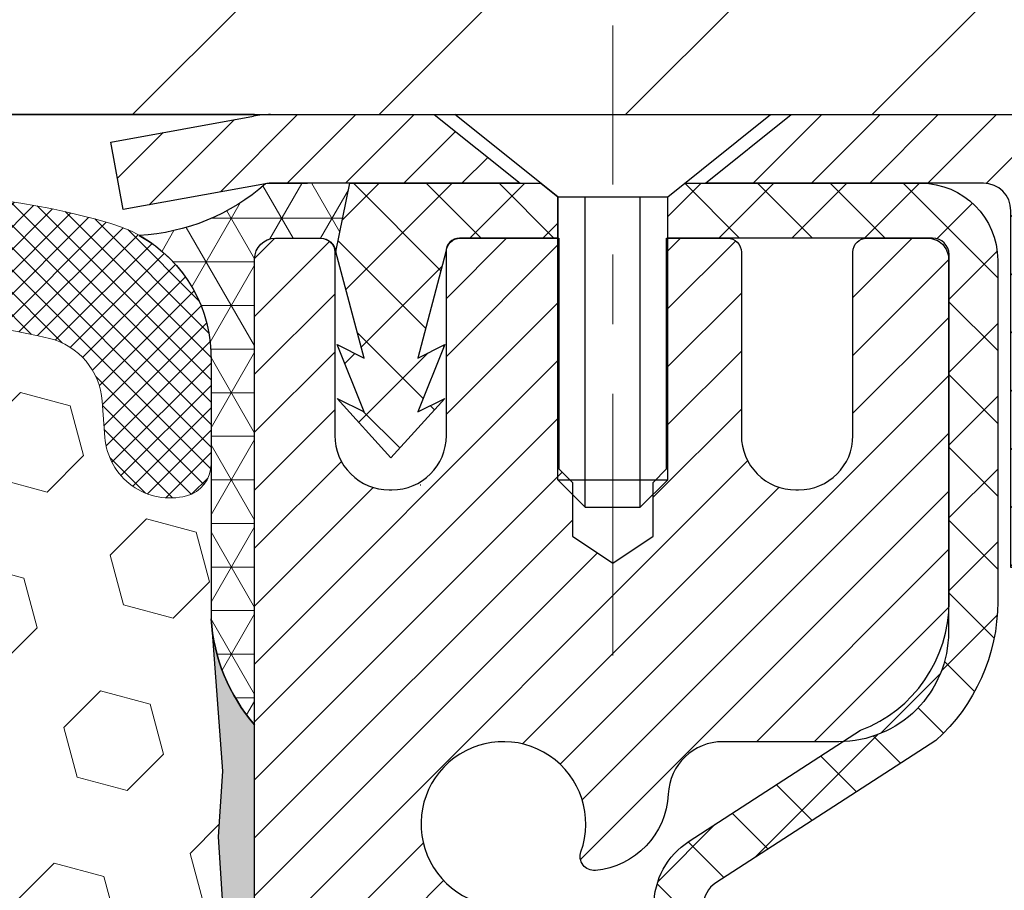
# Model space of a CAD drawing. Extents: x 13 to 3254, y -482 to 1977.
# Drawn here: x 175 to 177, y -456 to -455 of the extents above; entities that cross this region are included whole.
import ezdxf

# ---------------------------------------------------------------- set-up
doc = ezdxf.new("R2010")
doc.units = 0
doc.header["$LTSCALE"] = 5
doc.header["$MEASUREMENT"] = 0
doc.linetypes.add('CENTERX2', pattern=[4, 2.5, -0.5, 0.5, -0.5])
doc.layers.get('DEFPOINTS').update_dxf_attribs({"linetype": 'CONTINUOUS'})
for name, color, linetype, lineweight in [('CAPPING STRIP - H', 251, 'CONTINUOUS', 15), ('CAPPING STRIP - L', 7, 'CONTINUOUS', 25), ('CENTERLINE - L', 1, 'CENTERX2', 18), ('CONCRETE - H', 130, 'CONTINUOUS', 9), ('CORNER BEAD - H', 50, 'CONTINUOUS', 15), ('CORNER BEAD - L', 52, 'CONTINUOUS', 25), ('COVER PLATE - L', 7, 'CONTINUOUS', 25), ('DIMS', 50, 'CONTINUOUS', 25), ('EPOXY ADHESIVE - H', 50, 'CONTINUOUS', 15), ('EPOXY ADHESIVE - L', 52, 'CONTINUOUS', 25), ('FOAM INSERT - H', 150, 'CONTINUOUS', 9), ('MIG RETAINER - H', 251, 'CONTINUOUS', 20), ('MIG RETAINER - L', 7, 'CONTINUOUS', 30), ('PVC SIDESHEET - H', 170, 'CONTINUOUS', 20), ('PVC SIDESHEET - L', 150, 'CONTINUOUS', 25), ('SCREW - L', 1, 'CONTINUOUS', 25), ('SILICONE BELLOWS - H', 20, 'CONTINUOUS', 13), ('SILICONE BELLOWS - L', 22, 'CONTINUOUS', 13), ('TEXT - 4', 241, 'CONTINUOUS', 25)]:
    doc.layers.add(name, color=color, linetype=linetype, lineweight=lineweight)
doc.dimstyles.get("Standard").update_dxf_attribs({"dimtxt": 0.18, "dimasz": 0.18, "dimexe": 0.18, "dimexo": 0.0625, "dimgap": 0.09, "dimtad": 0, "dimtih": 1, "dimtoh": 1, "dimdec": 4, "dimzin": 0, "dimdsep": 46, "dimtxsty": 'Standard', "dimcen": 0.09, "dimadec": 0, "dimazin": 0, "dimtfac": 1, "dimtdec": 4, "dimtofl": 0, "dimtmove": 0, "dimatfit": 3, "dimfxl": 1, "dimtolj": 1, "dimtzin": 0, "dimarcsym": 0})
doc.dimstyles.new('STANDARD$0', dxfattribs={"dimtxt": 0.18, "dimasz": 0.18, "dimexe": 0.18, "dimexo": 0.0625, "dimgap": 0.09, "dimtad": 0, "dimtih": 1, "dimtoh": 1, "dimdec": 4, "dimzin": 0, "dimdsep": 46, "dimtxsty": 'Standard', "dimcen": 0.09, "dimadec": 0, "dimazin": 0, "dimtfac": 1, "dimtdec": 4, "dimtofl": 0, "dimtmove": 0, "dimatfit": 3, "dimfxl": 1, "dimtolj": 1, "dimtzin": 0, "dimarcsym": 0})

# ---------------------------------------------------------------- blocks, each defined once
blk = doc.blocks.new('*D21')
at = {"layer": 'DEFPOINTS', "color": 0, "transparency": 16777216}
for p in [(179.2212920071836, -454.6857667180407), (175.4712935231605, -459.6857998885986), (187.2658711877883, -459.6857998885986)]:
    blk.add_point(p, dxfattribs=at)
at = {"layer": 'DIMS', "color": 0, "lineweight": -2, "transparency": 16777216}
for p, q in [((179.5312920071836, -454.6857667180407), (187.5758711877884, -454.6857667180407)), ((187.2658711877883, -454.9957667180407), (187.2658711877883, -456.2851816325715)), ((187.2658711877883, -459.3757998885986), (187.2658711877883, -457.7318482992382)), ((175.7812935231605, -459.6857998885986), (187.5758711877884, -459.6857998885986))]:
    blk.add_line(p, q, dxfattribs=at)
at = {"layer": 'DIMS', "color": 0, "transparency": 16777216}
for points in [[(187.2142045211217, -454.9957667180407), (187.317537854455, -454.9957667180407), (187.2658711877883, -454.6857667180407)], [(187.2142045211217, -459.3757998885986), (187.317537854455, -459.3757998885986), (187.2658711877883, -459.6857998885986)]]:
    blk.add_solid(points, dxfattribs=at)
at = {"layer": 'DIMS', "color": 0, "transparency": 16777216, "insert": (187.2658711877884, -457.0085149659048), "char_height": 0.31, "attachment_point": 5}
blk.add_mtext('\\A1;5 IN\\P [127.0mm]', dxfattribs=at)
blk = doc.blocks.new('*D24')
at = {"layer": 'DEFPOINTS', "color": 0, "transparency": 16777216}
for p in [(181.4712935231609, -455.1857342035314), (175.4713002040783, -456.0154304111247), (175.4713002040783, -457.1858006466761)]:
    blk.add_point(p, dxfattribs=at)
at = {"layer": 'DIMS', "color": 0, "lineweight": -2, "transparency": 16777216}
for p, q in [((181.4712935231609, -455.4957342035314), (181.4712935231609, -456.3254304111247)), ((175.4713002040783, -456.8758006466761), (175.4713002040783, -455.7054304111247)), ((175.7813002040783, -456.0154304111247), (177.6266530218048, -456.0154304111247)), ((181.1612935231609, -456.0154304111247), (180.7266530218048, -456.0154304111247))]:
    blk.add_line(p, q, dxfattribs=at)
at = {"layer": 'DIMS', "color": 0, "transparency": 16777216}
for points in [[(175.7813002040783, -455.963763744458), (175.7813002040783, -456.0670970777913), (175.4713002040783, -456.0154304111247)], [(181.1612935231609, -455.963763744458), (181.1612935231609, -456.0670970777913), (181.4712935231609, -456.0154304111247)]]:
    blk.add_solid(points, dxfattribs=at)
at = {"layer": 'DIMS', "color": 0, "transparency": 16777216, "insert": (179.1766530218048, -456.0154304111247), "char_height": 0.31, "attachment_point": 5}
blk.add_mtext('\\A1;6 IN\\P [152.4mm]', dxfattribs=at)
blk = doc.blocks.new('*D35')
at = {"layer": 'DEFPOINTS', "color": 0, "transparency": 16777216}
for p in [(179.2212920071836, -451.8135686102239), (162.7212920071836, -454.6232998885986), (179.2212920071836, -454.6232998885986)]:
    blk.add_point(p, dxfattribs=at)
at = {"layer": 'DIMS', "color": 0, "lineweight": -2, "transparency": 16777216}
for p, q in [((162.7212920071836, -454.3132998885986), (162.7212920071836, -451.5035686102239)), ((179.2212920071836, -454.3132998885986), (179.2212920071836, -451.5035686102239)), ((163.0312920071836, -451.8135686102239), (169.3096074089339, -451.8135686102239)), ((178.9112920071836, -451.8135686102239), (172.3062740756006, -451.8135686102239))]:
    blk.add_line(p, q, dxfattribs=at)
at = {"layer": 'DIMS', "color": 0, "transparency": 16777216}
for points in [[(163.0312920071836, -451.7619019435572), (163.0312920071836, -451.8652352768906), (162.7212920071836, -451.8135686102239)], [(178.9112920071836, -451.7619019435572), (178.9112920071836, -451.8652352768906), (179.2212920071836, -451.8135686102239)]]:
    blk.add_solid(points, dxfattribs=at)
at = {"layer": 'DIMS', "color": 0, "transparency": 16777216, "insert": (170.8079407422672, -451.8135686102239), "char_height": 0.31, "attachment_point": 5}
blk.add_mtext('\\A1;16 1/2 IN\\P [419.1mm]', dxfattribs=at)

msp = doc.modelspace()

# ---------------------------------------------------------------- hatches: boundary and pattern name
at = {"layer": 'CAPPING STRIP - H'}
h = msp.add_hatch(dxfattribs=at)
h.set_pattern_fill('ANSI31', color=256, scale=0.47244, angle=90, style=0)
h.set_pattern_definition([(45.00000000000001, (-820.7790604673614, -37.65015347830524), (0.04175819096297156, -0.04175819096297156), [])])
edge = h.paths.add_edge_path()
edge.add_line((175.2827789761253, -454.8220070120856), (175.2651722120845, -454.7251698098599))
edge.add_line((175.2651722120845, -454.7251698098599), (175.4694822519055, -454.6880225298918))
edge.add_arc((175.4941317215657, -454.8235946130031), 0.1377947244043846, 90.00000000099271, 100.30484647022479, ccw=False)
edge.add_line((175.4941317215633, -454.6857998885988), (175.7289790624748, -454.6857998885988))
edge.add_line((175.7289790624748, -454.6857998885988), (175.8520100664126, -454.784224691749))
edge.add_line((175.8520100664126, -454.784224691749), (175.4941317215633, -454.784224691749))
edge.add_arc((175.4941317215662, -454.8235946130163), 0.03936992126728001, 90.00000000430171, 100.3048464714298)
edge.add_line((175.4870890159467, -454.7848597321187), (175.2827789761253, -454.8220070120856))
edge = h.paths.add_edge_path()
edge.add_arc((176.5163774876748, -454.8235946130091), 0.03936992126011774, 359.9999999998346, 449.9999999998345)
edge.add_line((176.5163774876749, -454.784224691749), (176.1177570349171, -454.784224691749))
edge.add_line((176.1177570349171, -454.784224691749), (176.2407880388549, -454.6857998885988))
edge.add_line((176.2407880388549, -454.6857998885988), (176.5557474089345, -454.6857998885988))
edge.add_arc((176.5557474089343, -454.7842246917489), 0.09842480315012381, -6.622258297284134e-11, 89.99999999993378, ccw=False)
edge.add_line((176.6541722120845, -454.784224691749), (176.6541722120845, -455.3354035893894))
edge.add_line((176.6541722120845, -455.3354035893894), (176.5557474089345, -455.3354035893894))
edge.add_line((176.5557474089345, -455.3354035893894), (176.5557474089349, -454.8235946130092))
at = {"layer": 'CONCRETE - H'}
h = msp.add_hatch(dxfattribs=at)
h.set_pattern_fill('AR-CONC', color=256, scale=0.217)
h.set_pattern_definition([(49.99999999999999, (0, 0), (1.556454596243635, -0.1361721329122314), [0.16275, -1.79025]), (355, (0, 0), (-0.30109039394021, 1.632256930129026), [0.1302, -1.4322]), (100.45144446, (0.12970454777, -0.01134767648), (1.255364197397833, 1.496084780401926), [0.13831621664, -1.52147838304]), (46.18420000000002, (0, 0.434), (2.315913687557312, -0.3591768393209761), [0.244125, -2.685375]), (96.63563549, (0.19299273665, 0.40406852381), (2.028216422113076, 2.113837363680775), [0.20747444214, -2.282218859199999]), (351.1841639899999, (0, 0.434), (2.028216420768858, 2.113837362585878), [0.1953, -2.14830000217]), (21, (0.217, 0.3255), (1.295288303097062, -0.8736829927437852), [0.16275, -1.79025]), (326.0000000000001, (0.217, 0.3255), (0.5279942702698324, 1.573575597751671), [0.1302, -1.4322]), (71.45144474, (0.32494069118, 0.25269308442), (1.823282557504037, 0.6998926015897878), [0.1383162123, -1.52147838304]), (37.50000000000001, (0, 0), (0.02638688603852075, 0.7223796628139459), [0, -1.41484, 0, -1.4539, 0, -1.437625]), (7.499999999999999, (0, 0), (0.5708608962494625, 0.8558734147847217), [0, -0.82894, 0, -1.38229, 0, -0.547925]), (327.5, (-0.48391, 0), (1.158394686494127, -0.04894407166360407), [0, -0.5425, 0, -1.6926, 0, -2.24595]), (317.5, (-0.70091, 0), (1.265513987472978, 0.2172278116611295), [0, -0.70525, 0, -1.12406, 0, -1.59495])])
edge = h.paths.add_edge_path()
edge.add_spline(control_points=[(185.9074327200263, -454.6857998885988), (186.038446877997, -455.7457188207841), (183.461039275314, -457.2966208660761), (180.5960449252555, -456.3837488182643), (179.1135306685185, -459.3406058117309), (182.0888497790729, -460.5592670796383), (182.0349554544158, -462.8535004662268), (182.4488144677365, -463.8945280239936), (182.5825091347542, -464.0717016918485)], knot_values=[0, 0, 0, 0, 2.958593296223601, 6.443301070058377, 8.019349709758208, 10.67054250474263, 13.55047736944262, 14.15967614853521, 14.15967614853521, 14.15967614853521, 14.15967614853521], degree=3, periodic=0)
edge.add_line((182.5825091347543, -464.0717016918508), (182.089505966753, -464.0717016918502))
edge.add_line((182.089505966753, -464.0717016918502), (182.089504450776, -463.8748516833372))
edge.add_line((182.089504450776, -463.8748516833372), (181.4198237827323, -463.8748516833372))
edge.add_arc((181.4198237830313, -463.8354816810522), 0.0393700022850112, 239.9949062245127, 269.9999995648659, ccw=False)
edge.add_line((181.4001357507761, -463.8695753529847), (181.2643748431582, -463.7911937564904))
edge.add_arc((181.2092598751127, -463.8866626833357), 0.1102359999983991, 60.00181964696691, 89.9999999989807)
edge.add_line((181.2092598751147, -463.7764266833373), (180.3013019340835, -463.7764266833373))
edge.add_arc((180.3013019341606, -463.737056682752), 0.03937000058527929, 239.9974528014895, 269.99999988765927, ccw=False)
edge.add_line((180.2816154181073, -463.7711512282361), (179.6015297479246, -463.3785041006665))
edge.add_arc((179.5415298071431, -463.4824271834718), 0.120000000139697, 60.00003268737713, 90.00072379946924)
edge.add_line((179.5415282912211, -463.3624271833417), (179.3300884246396, -463.3624271833415))
edge.add_arc((179.3300884246373, -463.3230571833417), 0.03936999999984891, 225, 270.00000000335035, ccw=False)
edge.add_line((179.3022496306621, -463.3508959773169), (179.1857831065296, -463.2344294531844))
edge.add_arc((178.9360811322228, -463.4841314274908), 0.3531319186157366, 44.99999999995109, 76.09799910891006)
edge.add_arc((178.6467965391396, -464.6529012009314), 1.557170273114413, 76.09799910893433, 103.9020008909891)
edge.add_arc((178.357511946056, -463.4841314274915), 0.3531319186163776, 103.9020008906607, 132.1169401458659)
edge.add_line((178.1206854503552, -463.2221860841853), (177.9913434476184, -463.3508959773148))
edge.add_arc((177.9635046536411, -463.3230571833419), 0.03936999999968666, 269.9999999999586, 315.00000000444567, ccw=False)
edge.add_line((177.9635046536411, -463.3624271833415), (176.2525995511591, -463.3624271833415))
edge.add_arc((176.252599551157, -463.3230571833415), 0.03937000000001944, 180, 270.0000000030608, ccw=False)
edge.add_line((176.213229551157, -463.3230571833415), (176.2132295511531, -457.3320875576948))
edge.add_arc((176.252599551153, -457.3320875576946), 0.03936999999984891, 107.3023772371372, 180.0000000001654, ccw=False)
edge.add_arc((176.1132875103848, -456.8848734438583), 0.4290404058596244, 287.3023772371965, 306.9749010396822)
edge.add_arc((176.0368011705761, -456.8227653517189), 0.5251995961844595, 309.5666441756437, 345.6920565175259)
edge.add_arc((174.966850984177, -456.5359103249021), 1.632909065609337, 345.2170686115387, 355.1808035833552)
edge.add_arc((175.2360174563546, -456.7698382493406), 1.361411651893397, 4.074979495407423, 18.33505396015662)
edge.add_arc((176.1015468340865, -456.4772833445705), 0.4478254090914612, 17.64025593849094, 71.87109708272583)
edge.add_arc((176.2716246026502, -456.0000997803241), 0.06004988997894509, 193.4822306559217, 239.21539210709102, ccw=False)
edge.add_line((176.2132295511531, -456.0141000391481), (176.2132295511531, -455.8248649902894))
edge.add_line((176.2132295511531, -455.8248649902894), (176.1148045511535, -455.8248649902894))
edge.add_line((176.1148045511535, -455.8248649902894), (176.1148045511535, -455.8203124341694))
edge.add_arc((176.1541745511533, -455.8203124341692), 0.03936999999987734, 122.90315213924501, 180.0000000002482, ccw=False)
edge.add_line((176.1327879545176, -455.7872577766406), (176.4480058949734, -455.5833095451676))
edge.add_arc((176.267033808047, -455.3821595509281), 0.2705775608379917, 311.9773110940679, 358.5307111492299)
edge.add_line((176.5375224063636, -455.3890974619799), (176.8254350865755, -455.38909746198))
edge.add_arc((176.826638928119, -455.3115611460431), 0.07754566089423381, 269.11048781214, 360.889512187902)
edge.add_line((176.9041752440558, -455.3103573044996), (176.9041752440405, -455.1857342035314))
edge.add_line((176.9041752440405, -455.1857342035314), (181.4712935231609, -455.1857013609977))
edge.add_line((181.4712935231609, -455.1857013609977), (181.4712935231609, -454.6857670460651))
edge.add_line((181.4712935231609, -454.6857670460651), (185.9074327200264, -454.6857998885989))
h.paths.add_polyline_path([(178.0141530218048, -456.506263744458), (180.4424863551381, -456.506263744458), (180.4424863551381, -455.5245970777913), (178.0141530218048, -455.5245970777913)], flags=16)
h.paths.add_polyline_path([(179.1683176763478, -462.1766677246793), (185.9130319620621, -462.1766677246793), (185.9130319620621, -460.678334391346), (179.1683176763478, -460.678334391346)], flags=24)
at = {"layer": 'CORNER BEAD - H'}
h = msp.add_hatch(dxfattribs=at)
h.set_pattern_fill('NET3', color=256, scale=0.4999999999999999, style=0)
h.set_pattern_definition([(0, (226.8580979547323, -485.6470974842245), (0, 0.06249999999999999), []), (59.99999999999999, (226.8580979547323, -485.6470974842245), (-0.05412658773652741, 0.03125), []), (120, (226.8580979547323, -485.6470974842245), (-0.05412658773652741, -0.03124999999999998), [])])
edge = h.paths.add_edge_path()
edge.add_line((175.4870920479216, -454.7848597321187), (175.607681554311, -454.784224691749))
edge.add_line((175.607681554311, -454.784224691749), (175.5879979947245, -454.8826496917416))
edge.add_arc((175.5871782930758, -454.882978911764), 0.0008833439964949754, -180.81815908998465, 21.88207022815601, ccw=False)
edge.add_arc((175.5663294568016, -454.8829318807561), 0.01996561200119068, 359.901230782219, 450.0987692179442)
edge.add_line((175.5662950391373, -454.8629662984203), (175.5010956747122, -454.8629653343077))
edge.add_arc((175.5012920071808, -454.8929646918592), 0.02999999999901923, 90.37497007105407, 180.0000000020627)
edge.add_line((175.4712920071818, -454.8929646918602), (175.4712935231609, -455.5607998885987))
edge.add_arc((175.668062399183, -455.3910119809444), 0.2598959871883902, 183.9810485659237, 220.7902489381503, ccw=False)
edge.add_line((175.4087935231609, -455.4090556524898), (175.4087935231609, -455.039875634952))
edge.add_arc((175.2085601324503, -455.0340816611739), 0.2003172006783876, 358.3425459821469, 420.898808565342)
edge.add_arc((175.2903811362602, -454.562820705614), 0.2966420605002156, 273.0152665672862, 311.5386782835998)
at = {"layer": 'COVER PLATE - L'}
h = msp.add_hatch(dxfattribs=at)
h.set_pattern_fill('ANSI31', color=252, scale=2, style=0)
h.set_pattern_definition([(45, (-17.77368317881732, -467.7970329938167), (-0.1767766952966368, 0.1767766952966369), [])])
h.paths.add_polyline_path([(179.2212920071836, -454.6232998885986), (178.1579266660041, -454.4357998885984), (171.4402920071836, -454.4357998885985), (171.1902920071836, -454.6857998885985), (179.2212920071836, -454.6857998885984)])
at = {"layer": 'EPOXY ADHESIVE - H'}
h = msp.add_hatch(dxfattribs=at)
h.set_pattern_fill('AR-SAND', color=256, scale=0.03937007874015701)
h.set_pattern_definition([(37.50000000000001, (145.8507812500009, -271.617149402446), (-0.002480053468882181, 0.07585920350445416), [0, -0.05984251968503865, 0, -0.06692913385826692, 0, -0.06397637795275514]), (7.499999999999999, (145.8507812500009, -271.617149402446), (0.06967624823888606, 0.1111081128043191), [0, -0.03228346456692874, 0, -0.05393700787401511, 0, -0.02066929133858243]), (327.5, (145.8023560531505, -271.617149402446), (0.1226040103051755, 0.0002227973833450738), [0, -0.0196850393700785, 0, -0.07086614173228262, 0, -0.09251968503936897]), (317.5, (145.8023560531505, -271.617149402446), (0.118351441124892, 0.03455415609977319), [0, -0.009842519685039252, 0, -0.04645669291338526, 0, -0.05314960629921196])])
edge = h.paths.add_edge_path()
edge.add_line((175.709293523161, -459.6857998885985), (175.7092935231609, -459.5851193478077))
edge.add_arc((600.1656207658134, -459.4839270224772), 424.4563393050083, 179.9863404242417, 180.0136595750342, ccw=False)
edge.add_line((175.7092935231622, -459.382734691782), (175.7079593993929, -457.5949646917819))
edge.add_line((175.7079593993929, -457.5949646917819), (175.4712935231635, -457.5949646917819))
edge.add_line((175.4712935231635, -457.594964691782), (175.4712920071847, -455.5607981317031))
edge.add_arc((175.6680623991829, -455.3910119809445), 0.2598959871882628, 183.9810485659191, 220.7897373617442, ccw=False)
edge.add_line((175.4087935231609, -455.4090556524898), (175.42537163824, -455.6272651551975))
edge.add_line((175.42537163824, -455.6272651551976), (175.4188848426898, -455.7213753518348))
edge.add_line((175.4188848426898, -455.7213753518348), (175.4256451683245, -455.826136981662))
edge.add_line((175.4256451683245, -455.826136981662), (175.4192336231422, -455.8994283505261))
edge.add_line((175.4192336231422, -455.8994283505261), (175.4259290285875, -455.9345711036962))
edge.add_line((175.4259290285875, -455.9345711036962), (175.4192336231421, -455.9813480090076))
edge.add_line((175.4192336231422, -455.9813480090076), (175.430058251867, -456.0493459592264))
edge.add_line((175.430058251867, -456.0493459592264), (175.4279706079688, -456.1873503614995))
edge.add_line((175.4279706079688, -456.1873503614995), (175.4192336231421, -456.2872388766676))
edge.add_line((175.4192336231422, -456.2872388766676), (175.4173145662501, -456.5199201915112))
edge.add_line((175.4173145662501, -456.5199201915112), (175.4175267082458, -456.7035501910415))
edge.add_line((175.4175267082458, -456.7035501910415), (175.412369477444, -456.8120323285911))
edge.add_line((175.4123694774439, -456.8120323285911), (175.4240698646925, -456.8713632316529))
edge.add_line((175.4240698646925, -456.8713632316529), (175.4212654569142, -456.9777716262783))
edge.add_line((175.4212654569142, -456.9777716262783), (175.4195831807633, -457.0968037822257))
edge.add_line((175.4195831807633, -457.0968037822257), (175.4154115781285, -457.2354575886084))
edge.add_line((175.4154115781285, -457.2354575886084), (175.4305778596156, -457.3848532624406))
edge.add_line((175.4305778596156, -457.3848532624406), (175.4293995677609, -457.6335893391144))
edge.add_line((175.4293995677609, -457.6335893391144), (175.4919726475089, -457.6547082309599))
edge.add_line((175.4919726475089, -457.6547082309599), (175.60119714441, -457.6644871888673))
edge.add_line((175.60119714441, -457.6644871888673), (175.6426459965606, -457.8498438305967))
edge.add_line((175.6426459965606, -457.8498438305967), (175.6494248508421, -457.9792552556774))
edge.add_line((175.6494248508421, -457.9792552556774), (175.6592494909696, -458.1036893513812))
edge.add_line((175.6592494909696, -458.1036893513812), (175.650710972149, -458.2513512712705))
edge.add_line((175.650710972149, -458.2513512712705), (175.6369005303387, -458.5155475958629))
edge.add_line((175.6369005303387, -458.5155475958629), (175.65000746927, -458.8708061137701))
edge.add_line((175.65000746927, -458.8708061137701), (175.652439044161, -459.1638648304694))
edge.add_line((175.652439044161, -459.1638648304694), (175.6547343221075, -459.3170502993799))
edge.add_line((175.6547343221075, -459.3170502993799), (175.6732440454925, -459.43790143799))
edge.add_line((175.6732440454925, -459.43790143799), (175.6797676100296, -459.5572191238687))
edge.add_line((175.6797676100296, -459.5572191238687), (175.6573531374255, -459.6857998885985))
edge.add_line((175.6573531374255, -459.6857998885985), (175.709293523161, -459.6857998885985))
at = {"layer": 'FOAM INSERT - H'}
h = msp.add_hatch(dxfattribs=at)
h.set_pattern_fill('HEX', color=256, scale=0.590551181102362, angle=45, style=0)
h.set_pattern_definition([(45, (-74.39250151597722, -172.4631957834034), (-0.09040931629367041, 0.09040931629367042), [0.07381889763779526, -0.1476377952755905]), (165, (-74.39250151597722, -172.4631957834034), (-0.03309210650226577, -0.1235014227959361), [0.07381889763779526, -0.1476377952755905]), (105, (-74.34030367287781, -172.410997940304), (-0.1235014227959362, -0.03309210650226572), [0.07381889763779526, -0.1476377952755905])])
h.paths.add_polyline_path([(175.421263940937, -456.9777716262782), (175.4240683487153, -456.8713632316528), (175.4123679614667, -456.812032328591), (175.4175251922686, -456.7035501910415), (175.4173130502729, -456.5199201915112), (175.4192321071649, -456.2872388766675), (175.4279690919915, -456.1873503614993), (175.4300567358898, -456.0493459592263), (175.4192321071649, -455.9813480090075), (175.4259275126103, -455.9345711036961), (175.4192321071649, -455.899428350526), (175.4256436523473, -455.8261369816619), (175.4188833267125, -455.7213753518346), (175.4253701222627, -455.6272651551974), (175.4087920071837, -455.4090556524898), (175.4087920071834, -455.1871249049529, -0.3419987130705222), (175.3736357571995, -455.2325114285287, -0.4678085754941917), (175.2566994413942, -455.1485965112744), (175.2528834814, -455.0965724544543, 0.3250167912359828), (175.1769789003144, -455.0067680176868, 0.1517222160400863), (174.6601486395301, -455.0381047924365, 0.2344402589526413), (174.5391579459448, -455.1683634757829, -0.7467470635271692), (174.3593784493747, -455.1683634757829, 0.2344402589525218), (174.2383877557895, -455.0381047924366, 0.1828509964174674), (173.6206645125459, -455.0381047924363, 0.2344402589531944), (173.4996738189603, -455.1683634757831, -0.7467470635285108), (173.3198943223908, -455.1683634757831, 0.2344402589532154), (173.1989036288053, -455.0381047924363, 0.1828509964174647), (172.5811803855618, -455.0381047924366, 0.2344402589527934), (172.4601896919764, -455.1683634757832, -0.7467470635279307), (172.2804101954071, -455.1683634757832, 0.2344402589528037), (172.1594195018217, -455.0381047924366, 0.1524110818452168), (171.6403070634851, -455.0073311892502, 0.3242725334215033), (171.5646639572111, -455.0970711020374), (171.5608845729724, -455.1485965112832, -0.4678085753424693), (171.4439482571983, -455.2325114285584, -0.3419987132085899), (171.4087920071838, -455.1871249049663), (171.4087920071836, -455.4090556524897, -0.162005855670966), (171.3462920071836, -455.5607998885986), (171.3462920071836, -456.2482998885984, 0.4142135623730951), (171.1587920071836, -456.4357998885984), (171.1587920071836, -456.7482998885984, 0.4142135623730951), (171.3462920071836, -456.9357998885984), (171.3462920071836, -457.4357998885984, 0.4142135623730951), (171.1587920071836, -457.6232998885984), (171.1587920071836, -457.9357998885984, 0.4142135623730951), (171.3462920071836, -458.1232998885984), (171.3462920071836, -459.6857998885984), (175.6573516214482, -459.6857998885985), (175.6797660940524, -459.5572191238687), (175.6732425295153, -459.4379014379899), (175.6547328061303, -459.3170502993798), (175.6524375281838, -459.1638648304693), (175.6500059532927, -458.87080611377), (175.6368990143615, -458.5155475958628), (175.6507094561718, -458.2513512712703), (175.6592479749924, -458.1036893513811), (175.6494233348648, -457.9792552556773), (175.6426444805833, -457.8498438305966), (175.6011956284328, -457.6644871888672), (175.4919711315317, -457.6547082309598), (175.4293980517837, -457.6335893391143), (175.4305763436384, -457.3848532624405), (175.4154100621512, -457.2354575886083), (175.4195816647861, -457.0968037822255)])
at = {"layer": 'MIG RETAINER - H'}
h = msp.add_hatch(dxfattribs=at)
h.set_pattern_fill('ANSI31', color=256, scale=0.47, style=0)
h.set_pattern_definition([(45, (-775.3018138143366, -892.9473229205396), (-0.04154252339470966, 0.04154252339470967), [])])
h.paths.add_polyline_path([(175.4712920071844, -457.5949646918592), (175.4712920071824, -456.893847784725), (175.5455883414651, -456.8292629666641), (175.709292007183, -456.8292629666641), (175.7092920071835, -457.5949646918592)])
edge = h.paths.add_edge_path()
edge.add_arc((176.2512920071813, -455.1459646918569), 0.07800000000003138, 270.000000000501, 360.0000000000418)
edge.add_line((176.3292920071814, -455.1459646918569), (176.3292920071811, -454.8829646918598))
edge.add_arc((176.3492920071813, -454.8829646918596), 0.02000000000020918, 90.00000000195422, 180.0000000006514, ccw=False)
edge.add_line((176.3492920071806, -454.8629646918594), (176.4362920071805, -454.8629646918575))
edge.add_arc((176.4362920071812, -454.8929646918576), 0.03000000000002956, 2.1719870346714742e-10, 90.0000000013028, ccw=False)
edge.add_line((176.4662920071812, -454.8929646918575), (176.4662920071818, -455.4279646918645))
edge.add_arc((176.3092920071819, -455.4279646918647), 0.1569999999999254, -90.00000000033191, 6.230038707144558e-11, ccw=False)
edge.add_line((176.309292007181, -455.5849646918647), (176.1430316922237, -455.5849646918638))
edge.add_arc((176.1430316922344, -455.6637043768953), 0.07873968503150763, 90.00000000777618, 177.4144840053407)
edge.add_arc((175.9494892331682, -455.6549646918599), 0.114999999999426, 275.2124696741832, 357.41448399788595, ccw=False)
edge.add_arc((175.9581199184934, -455.7495718336132), 0.02000000000000517, 160.3257550186187, 275.2124696744299, ccw=False)
edge.add_arc((175.8280729520621, -455.7030742194249), 0.1181095275611714, 340.3257550185371, 642.6342225154141)
edge.add_arc((175.8582811122224, -455.8378396031962), 0.02000000000040289, -10.621520467928804, 102.63422251394002, ccw=False)
edge.add_arc((175.8002920071823, -455.8269646918582), 0.07899999999997757, 270.0000000008245, 349.3784795304081, ccw=False)
edge.add_line((175.8002920071835, -455.9059646918582), (175.7262920071823, -455.9059646918593))
edge.add_arc((175.7262920071825, -455.9229646918593), 0.01699999999999591, 90.00000000076633, 180)
edge.add_line((175.7092920071825, -455.9229646918593), (175.709292007183, -456.5166664170546))
edge.add_line((175.709292007183, -456.5166664170546), (175.5455883414651, -456.5166664170546))
edge.add_line((175.5455883414651, -456.5166664170546), (175.4712920071831, -456.4520815989943))
edge.add_line((175.4712920071831, -456.4520815989943), (175.4712920071811, -454.8929646918602))
edge.add_arc((175.501292007181, -454.8929646918601), 0.02999999999985903, 90.00000000043423, 180.0000000002171, ccw=False)
edge.add_line((175.5012920071808, -454.8629646918602), (175.5662920071809, -454.8629646918596))
edge.add_arc((175.5662920071812, -454.8829646918596), 0.01999999999998181, 0, 90.00000000065143, ccw=False)
edge.add_line((175.5862920071812, -454.8829646918596), (175.5862920071815, -455.145964691861))
edge.add_arc((175.6642920071815, -455.1459646918609), 0.07799999999997453, 180.0000000000835, 270.0000000004176)
edge.add_line((175.664292007182, -455.2239646918609), (175.6682920071821, -455.2239646918609))
edge.add_arc((175.6682920071816, -455.145964691861), 0.07799999999986085, 270.000000000334, 360.0000000001671)
edge.add_line((175.7462920071815, -455.1459646918608), (175.7462920071811, -454.8829646918601))
edge.add_arc((175.7662920071811, -454.8829646918601), 0.01999999999998181, 90.00000000032571, 180, ccw=False)
edge.add_line((175.766292007181, -454.8629646918602), (175.9077386552373, -454.8629646918592))
edge.add_line((175.9077386552373, -454.8629646918592), (175.9077386552373, -455.1938598980764))
edge.add_line((175.9077386552373, -455.1938598980764), (175.9270242176351, -455.2131905049783))
edge.add_line((175.9270242176351, -455.2131905049783), (175.9270242176351, -455.2903327545636))
edge.add_line((175.9270242176351, -455.2903327545636), (175.9848809048237, -455.3289038793565))
edge.add_line((175.9848809048237, -455.3289038793565), (176.0427375920123, -455.2903327545636))
edge.add_line((176.0427375920123, -455.2903327545636), (176.0427375920123, -455.2131905049783))
edge.add_line((176.0427375920123, -455.2131905049783), (176.0620231544091, -455.1939049425823))
edge.add_line((176.0620231544091, -455.1939049425823), (176.0620231544091, -454.8629646918592))
edge.add_line((176.0620231544091, -454.8629646918592), (176.1492920071811, -454.862964691859))
edge.add_arc((176.1492920071811, -454.882964691859), 0.01999999999998181, 0, 90, ccw=False)
edge.add_line((176.1692920071811, -454.882964691859), (176.1692920071815, -455.1459646918571))
edge.add_arc((176.2472920071816, -455.1459646918569), 0.07800000000008822, 180.000000000167, 270.000000000334)
edge.add_line((176.247292007182, -455.223964691857), (176.251292007182, -455.223964691857))
at = {"layer": 'PVC SIDESHEET - H'}
h = msp.add_hatch(dxfattribs=at)
h.set_pattern_fill('ANSI37', color=256, scale=0.59055, style=0)
h.set_pattern_definition([(135, (3122.141641539206, -941.8599284801853), (0.05219773870371444, 0.05219773870371446), []), (45.00000000000001, (3122.141641539206, -941.8599284801853), (0.05219773870371445, -0.05219773870371446), [])])
edge = h.paths.add_edge_path()
edge.add_line((175.5879949627504, -454.8826496917419), (175.6076785223364, -454.7842246917493))
edge.add_line((175.6076785223364, -454.7842246917494), (175.881531443918, -454.784224691749))
edge.add_line((175.881531443918, -454.784224691749), (175.9061376447058, -454.8039096523792))
edge.add_line((175.9061376447058, -454.8039096523792), (175.9061376447058, -454.8629646917408))
edge.add_line((175.9061376447058, -454.8629646917408), (175.76515996275, -454.8629646917411))
edge.add_arc((175.7651599627504, -454.8826496917412), 0.01968500000009499, 450.0000000011581, 539.9999999998345)
edge.add_line((175.7454749627503, -454.8826496917412), (175.7053062418289, -455.034845857555))
edge.add_line((175.7053062418289, -455.034845857555), (175.7438775209059, -455.0155602180166))
edge.add_line((175.743877520906, -455.0155602180166), (175.7053062418286, -455.1119884157113))
edge.add_line((175.7053062418286, -455.1119884157113), (175.7438775209061, -455.092702776172))
edge.add_line((175.7438775209061, -455.092702776172), (175.6667349627511, -455.1779246917413))
edge.add_line((175.6667349627513, -455.1779246917413), (175.5895924045959, -455.0927027761722))
edge.add_line((175.5895924045957, -455.0927027761722), (175.6281636836724, -455.1119884157111))
edge.add_line((175.6281636836725, -455.111988415711), (175.5895924045956, -455.0155602180168))
edge.add_line((175.5895924045956, -455.0155602180168), (175.6281636836733, -455.0348458575555))
edge.add_line((175.6281636836732, -455.0348458575554), (175.5879949627504, -454.8826496917419))
h = msp.add_hatch(dxfattribs=at)
h.set_pattern_fill('ANSI37', color=256, scale=0.59055, style=0)
h.set_pattern_definition([(45, (-8.314886927800899, -442.7383441699195), (-0.05219773870371446, 0.05219773870371446), []), (135, (-8.314886927800899, -442.7383441699195), (-0.05219773870371446, -0.05219773870371446), [])])
h.paths.add_polyline_path([(176.0439355191823, -455.8941842304864), (176.0439355191821, -455.8203124341693, -0.2544175294253038), (176.0942890486016, -455.7277593930888), (176.3151589108575, -455.5848550338776, 0.4033078353723514), (176.4662920071718, -455.4279646917873), (176.4662920071718, -455.4031147257923, 0.02353096692885778), (176.4671630191808, -455.3846171917389), (176.4671630191793, -454.8865866917392, 0.4142135623729873), (176.4435410191792, -454.8629646917393), (176.0636205194157, -454.8629646917404), (176.0636205194155, -454.8039095761942), (176.0882266249732, -454.7842246917481), (176.4266334520557, -454.7842246917472, -0.4142135623730915), (176.5368694520559, -454.8944606917469), (176.5368694520573, -455.3846171917389, -0.213440768600962), (176.448002863002, -455.5833095451675), (176.1327849225463, -455.7872577766406, 0.2544175294251872), (176.1148015191821, -455.8203124341693), (176.1148015191823, -455.8941842304864), (176.1148015191821, -456.0766423314448, 0.3306422189433676), (176.1567722218087, -456.1331721448915), (176.1805324937073, -456.1402437565326), (176.203590093679, -456.1475039208802), (176.226265873868, -456.1553237306382), (176.2484035415334, -456.1639322690526), (176.2698468039341, -456.1735586193695), (176.290439368329, -456.1844318648348), (176.3100249419769, -456.1967810886948), (176.3284472635348, -456.210835286237), (176.3455923453348, -456.2267050264227), (176.3614720047478, -456.244148445443), (176.3761213561227, -456.2628584148658), (176.3895755138082, -456.2825278062593), (176.4018699113697, -456.3028515664433), (176.4130555918102, -456.3236261204028), (176.423205949289, -456.344793199726), (176.4323954081426, -456.3663077315473), (176.440693315865, -456.3881393059374), (176.4481667593488, -456.4102640420346), (176.4548828151381, -456.4326580888657), (176.4609085597769, -456.4552975954581), (176.4663110698093, -456.478158710839), (176.4711574217792, -456.5012175840355), (176.4755146922309, -456.5244503640748), (176.479449957708, -456.5478331999841), (176.483030294755, -456.5713422407905), (176.4863227799157, -456.5949536355214), (176.4893944897341, -456.6186435332037), (176.4923125007544, -456.6423880828648), (176.4951438895205, -456.6661634335319, -0.05933499155532457), (176.4951312418108, -456.6801303669295), (176.4923125007544, -456.703799513978), (176.4893944897341, -456.7275440636391), (176.4863227799157, -456.7512339613214), (176.483030294755, -456.7748453560523), (176.479449957708, -456.7983543968587), (176.4755146922309, -456.821737232768), (176.4711574217792, -456.8449700128073), (176.4663110698093, -456.8680288860038), (176.4609085597769, -456.8908900013847), (176.4548828151381, -456.9135295079771), (176.4481667593488, -456.9359235548083), (176.440693315865, -456.9580482909054), (176.4323954081426, -456.9798798652955), (176.423205949289, -457.0013943971169), (176.4130555918102, -457.02256147644), (176.4018699113697, -457.0433360303995), (176.3895755138082, -457.0636597905835), (176.3761213561226, -457.0833291819769), (176.3614720047478, -457.1020391513998), (176.3455923453348, -457.1194825704201), (176.3284472635348, -457.1353523106058), (176.3100249419769, -457.149406508148), (176.290439368329, -457.1617557320079), (176.2698468039341, -457.1726289774733), (176.2484035415334, -457.1822553277902), (176.226265873868, -457.1908638662046), (176.203590093679, -457.1986836759626), (176.1805324937073, -457.2059438403102), (176.1572493666942, -457.2128734424935, 0.3329817396557117), (176.1148015191819, -457.2695452653973), (176.043935519192, -457.2695452653973), (176.0439355191821, -457.2545903895582, -0.3608117966093517), (176.1338181331981, -457.146249652183), (176.1541359498795, -457.141903659121), (176.1742793324738, -457.1371411962994), (176.1940738468938, -457.1315457939585), (176.2133450590522, -457.124700982339), (176.2319200311419, -457.1161980555878), (176.2496763293897, -457.1058903635263), (176.2665530081741, -457.0939503061084), (176.28249284168, -457.0805695846468), (176.2974386040925, -457.0659399004544), (176.3113330695969, -457.0502529548442), (176.324119012378, -457.033700449129), (176.335750343372, -457.0164636133692), (176.3462662849745, -456.9986434641187), (176.3557455043402, -456.9803039302717), (176.364266882086, -456.9615087400155), (176.3719092988292, -456.9423216215374), (176.3787516351868, -456.922806303025), (176.3848727717761, -456.9030265126654), (176.3903515892139, -456.8830459786461), (176.3952669681176, -456.8629284291544), (176.399697193291, -456.8427363610398), (176.4037068565464, -456.8225039725135), (176.4073468626518, -456.8022371754405), (176.4106675217511, -456.7819406528059), (176.4137191439888, -456.7616190875948), (176.4165520395091, -456.7412771627925), (176.4192165184563, -456.720919561384), (176.4217628909745, -456.7005509663546), (176.4242295180504, -456.6802742876313, 0.06060086340155051), (176.4242414672081, -456.6660115361532), (176.4217628909745, -456.6456366304882), (176.4192165184563, -456.6252680354587), (176.4165520395091, -456.6049104340503), (176.4137191439888, -456.584568509248), (176.4106675217511, -456.5642469440369), (176.4073468626518, -456.5439504214023), (176.4037068565464, -456.5236836243292), (176.399697193291, -456.503451235803), (176.3952669681176, -456.4832591676883), (176.3903515892139, -456.4631416181967), (176.3848727717761, -456.4431610841773), (176.3787516351868, -456.4233812938178), (176.3719092988292, -456.4038659753053), (176.364266882086, -456.3846788568273), (176.3557455043402, -456.3658836665711), (176.3462662849745, -456.3475441327241), (176.335750343372, -456.3297239834736), (176.324119012378, -456.3124871477138), (176.3113330695969, -456.2959346419985), (176.2974386040925, -456.2802476963883), (176.28249284168, -456.265618012196), (176.2665530081741, -456.2522372907344), (176.2496763293897, -456.2402972333164), (176.2319200311419, -456.2299895412549), (176.2133450590522, -456.2214866145038), (176.1940738468938, -456.2146418028842), (176.1742793324738, -456.2090464005435), (176.1541359498795, -456.2042839377218), (176.1338181331981, -456.1999379446597, -0.3608117966100778), (176.0439355191821, -456.0915972072845)])
at = {"layer": 'SILICONE BELLOWS - H'}
h = msp.add_hatch(dxfattribs=at)
h.set_pattern_fill('ANSI37', color=256, scale=0.1812307692189964, style=0)
h.set_pattern_definition([(135, (551.9319727697396, -451.1777439431923), (0.01601868823430082, 0.01601868823430083), []), (45.00000000000001, (551.9319727697396, -451.1777439431923), (0.01601868823430083, -0.01601868823430082), [])])
edge = h.paths.add_edge_path()
edge.add_arc((172.5717390786405, -455.0610357689114), 0.2000000000000397, 111.8875597600079, 179.0000000000409)
edge.add_line((172.3717695396092, -455.0575452876241), (172.3702999436919, -455.141738381356))
edge.add_line((172.3702999436919, -455.141738381356), (172.3688303477743, -455.0575452876238))
edge.add_arc((172.1688608087432, -455.0610357689117), 0.1999999999997884, 1.000000000123357, 68.1124402400857)
edge.add_arc((171.8505578801933, -455.8533362163869), 1.053848202781065, 68.11244023994557, 106.4482097203048)
edge.add_arc((171.608792007184, -455.0344308396549), 0.199999999999971, 106.4482097203562, 179.9999999999186)
edge.add_line((171.408792007184, -455.0344308396546), (171.4087920071838, -455.1871249049664))
edge.add_arc((171.4556670071839, -455.1871249049663), 0.04687500000005684, 180.0000000000695, 255.5224878213364)
edge.add_arc((171.4673857571722, -455.1417383813637), 0.09375000001089963, 255.522487826805, 355.8048724066338)
edge.add_line((171.5608845729731, -455.1485965112739), (171.5646639572112, -455.0970711020353))
edge.add_arc((171.6643960273848, -455.1043864406172), 0.09999999999838724, 103.93905351169639, 175.8048723997349, ccw=False)
edge.add_arc((171.8505578801996, -455.8544388503079), 0.8728097131400409, 69.27576334544221, 103.93905351292682, ccw=False)
edge.add_arc((172.0886453990655, -455.2251636772271), 0.200000000000042, 16.499143243001015, 69.27576334546569, ccw=False)
edge.add_arc((172.3702999436917, -455.1417383813565), 0.09374999999953999, 196.4991432429703, 343.5008567570296)
edge.add_arc((172.6519544883181, -455.225163677227), 0.200000000000057, 110.7242366545496, 163.5008567570193, ccw=False)
edge.add_arc((172.8900420071838, -455.8544388503078), 0.872809713139961, 69.27576334547803, 110.72423665455389, ccw=False)
edge.add_arc((173.1281295260492, -455.2251636772268), 0.1999999999999687, 16.499143242933883, 69.27576334547513, ccw=False)
edge.add_arc((173.4097840706756, -455.1417383813564), 0.0937499999995945, 196.4991432429605, 343.5008567570396)
edge.add_arc((173.6914386153019, -455.2251636772269), 0.1999999999999702, 110.7242366545401, 163.5008567570459, ccw=False)
edge.add_arc((173.9295261341674, -455.8544388503078), 0.8728097131399768, 69.27576334544432, 110.72423665453559, ccw=False)
edge.add_arc((174.1676136530332, -455.225163677227), 0.200000000000019, 16.499143243034496, 69.27576334543699, ccw=False)
edge.add_arc((174.4492681976598, -455.141738381356), 0.0937499999999316, 196.4991432430444, 343.5008567569556)
edge.add_arc((174.7309227422863, -455.2251636772269), 0.1999999999999803, 110.72423665456111, 163.5008567569788, ccw=False)
edge.add_arc((174.969010261152, -455.8544388503077), 0.8728097131398878, 76.21525463210389, 110.7242366545517, ccw=False)
edge.add_arc((175.1531514112262, -455.1038877930337), 0.0999999999984472, 4.1951276002303075, 76.21525463339549, ccw=False)
edge.add_line((175.2528834813999, -455.0965724544519), (175.2566994413942, -455.1485965112745))
edge.add_arc((175.3501982571836, -455.141738381356), 0.09375000000001223, 184.1951275989406, 284.4775121787482)
edge.add_arc((175.3619170071943, -455.1871249049529), 0.04687499998910079, 284.4775121615272, 359.9999999827689)
edge.add_line((175.4087920071834, -455.187124904967), (175.4087920071836, -455.0338476760978))
edge.add_arc((175.2087920071837, -455.0338476760975), 0.1999999999999318, 359.9999999999349, 433.690562824459)
edge.add_arc((174.9690102611584, -455.8533362163868), 1.053848202780981, 73.69056282449517, 111.8875597600694)
edge.add_arc((174.6507073326083, -455.0610357689118), 0.1999999999998283, 111.8875597599445, 178.9999999999906)
edge.add_line((174.4507377935772, -455.0575452876244), (174.4492681976598, -455.141738381356))
edge.add_line((174.4492681976598, -455.141738381356), (174.4477986017422, -455.057545287624))
edge.add_arc((174.2478290627109, -455.0610357689114), 0.1999999999999784, 0.9999999999758242, 68.11244023997239)
edge.add_arc((173.9295261341623, -455.853336216387), 1.0538482027812, 68.1124402400018, 111.8875597591856)
edge.add_arc((173.6112232056244, -455.0610357689068), 0.1999999999996866, 111.8875597591009, 178.9999999999415)
edge.add_line((173.4112536665934, -455.0575452876191), (173.4097840706756, -455.141738381356))
edge.add_line((173.4097840706756, -455.141738381356), (173.408314474758, -455.0575452876191))
edge.add_arc((173.2083449357267, -455.0610357689066), 0.2000000000000088, 1.000000000008246, 68.11244024084785)
edge.add_arc((172.8900420071896, -455.8533362163868), 1.053848202781177, 68.11244024084226, 111.8875597600203)

# ---------------------------------------------------------------- linework, layer by layer
at = {"layer": 'CAPPING STRIP - L'}
for p, q in [((175.2651722120843, -454.7251698098593), (175.4694822519055, -454.6880225298918)), ((175.4941317215633, -454.6857998885988), (175.7289790624748, -454.6857998885988)), ((175.7289790624748, -454.6857998885988), (175.8520100664126, -454.784224691749)), ((175.2827789761253, -454.8220070120856), (175.2651722120843, -454.7251698098593)), ((175.4870890159467, -454.7848597321187), (175.2827789761253, -454.8220070120856)), ((175.8520100664126, -454.784224691749), (175.4941317215633, -454.784224691749))]:
    msp.add_line(p, q, dxfattribs=at)
msp.add_lwpolyline([(176.5557474089349, -454.8235946130092, 0.414213562373095), (176.5163774876749, -454.784224691749), (176.1177570349171, -454.784224691749), (176.2407880388549, -454.6857998885988), (176.5557474089345, -454.6857998885988, -0.414213562373095), (176.6541722120845, -454.784224691749), (176.6541722120845, -455.3354035893894), (176.5557474089345, -455.3354035893894)], format="xyb", close=True, dxfattribs=at)
for centre, radius, start, end in [((175.4941317215662, -454.8235946130095), 0.13779472441075, 90.00000000123107, 100.3048464699808), ((175.4941317215657, -454.8235946130101), 0.03936992126108407, 90.00000000347177, 100.304846472232)]:
    msp.add_arc(centre, radius, start, end, dxfattribs=at)
at = {"layer": 'CENTERLINE - L', "ltscale": 0.03}
for p, q in [((175.9848774876978, -455.4611995234032), (175.9848774876978, -454.5581674856077)), ((175.9848774876978, -455.4611995234032), (175.9848774876978, -454.5581674856077)), ((175.9848805191812, -455.4611975617035), (175.9848805191812, -454.5581673299724)), ((175.9848805191812, -455.4611975617035), (175.9848805191812, -454.5581673299724))]:
    msp.add_line(p, q, dxfattribs=at)
at = {"layer": 'CORNER BEAD - L'}
msp.add_lwpolyline([(175.5010956747124, -454.8629653343077), (175.5662950391372, -454.8629662984203, -0.3524195209252055), (175.5879979947245, -454.8826496917415), (175.607681554311, -454.784224691749), (175.4870920479241, -454.7848597321183, -0.1696912801324687), (175.3059851141138, -454.8590520812868, -0.2799401328732463), (175.4087935231609, -455.0398756349521), (175.4087935231609, -455.4090556524898, 0.1620058556709634), (175.4712935231609, -455.5607998885988), (175.4712920071811, -454.8929646918602, -0.4122980301802674)], format="xyb", close=True, dxfattribs=at)
at = {"layer": 'COVER PLATE - L'}
for p, q in [((162.7212920071836, -454.6857998885986), (179.2212920071836, -454.6857998885984)), ((175.4712920071836, -454.6857998885985), (166.4712920071836, -454.6857998885985))]:
    msp.add_line(p, q, dxfattribs=at)
at = {"layer": 'EPOXY ADHESIVE - L'}
msp.add_lwpolyline([(175.4712935231635, -457.594964691782), (175.4712920071847, -455.5607981317031, -0.162003564913253), (175.4087935231609, -455.4090556524898), (175.42537163824, -455.6272651551976), (175.4188848426898, -455.7213753518348), (175.4256451683245, -455.826136981662), (175.4192336231422, -455.8994283505261), (175.4259290285875, -455.9345711036962), (175.4192336231422, -455.9813480090076), (175.430058251867, -456.0493459592264), (175.4279706079688, -456.1873503614995), (175.4192336231422, -456.2872388766676), (175.4173145662501, -456.5199201915112), (175.4175267082458, -456.7035501910415), (175.4123694774439, -456.8120323285911), (175.4240698646925, -456.8713632316529), (175.4212654569142, -456.9777716262783), (175.4195831807633, -457.0968037822257), (175.4154115781285, -457.2354575886084)], format="xyb", dxfattribs=at)
at = {"layer": 'MIG RETAINER - L'}
msp.add_line((175.7096857056019, -455.2172932744987), (175.7088983087526, -455.2172932744978), dxfattribs=at)
msp.add_lwpolyline([(175.4712920071831, -456.4520815989943), (175.4712920071811, -454.8929646918602, -0.4142135623706347), (175.5012920071808, -454.8629646918602), (175.5662920071809, -454.8629646918596, -0.4142135623754759), (175.5862920071812, -454.8829646918596), (175.5862920071815, -455.145964691861, 0.4142135623747433), (175.664292007182, -455.2239646918609), (175.6682920071821, -455.2239646918609, 0.4142135623714135), (175.7462920071815, -455.1459646918608), (175.7462920071811, -454.8829646918601, -0.4142135623714468), (175.766292007181, -454.8629646918602), (175.9077386552373, -454.8629646918592), (175.9077386552373, -455.1938598980764), (175.9270242176351, -455.2131905049783), (175.9270242176351, -455.2903327545636), (175.9848809048237, -455.3289038793565), (176.0427375920123, -455.2903327545636), (176.0427375920123, -455.2131905049783), (176.0620231544091, -455.1939049425823), (176.0620231544091, -454.8629646918592), (176.1492920071811, -454.862964691859, -0.4142135623735612), (176.1692920071811, -454.882964691859), (176.1692920071815, -455.1459646918571, 0.4142135623747932), (176.247292007182, -455.223964691857), (176.251292007182, -455.223964691857, 0.4142135623714301), (176.3292920071814, -455.1459646918569), (176.3292920071811, -454.8829646918598, -0.4142135623672345), (176.3492920071806, -454.8629646918594), (176.4362920071805, -454.8629646918575, -0.4142135623789455), (176.4662920071812, -454.8929646918575), (176.4662920071818, -455.4279646918645, -0.414213562375043), (176.309292007181, -455.5849646918647), (176.1430316922237, -455.5849646918638, 0.4010574505985916), (176.0643721637815, -455.6601523940082, -0.3748896829303737), (175.9599369048778, -455.769489126614, -0.5479758845004098), (175.9392874789466, -455.7428383931316, 3.888295204768812), (175.8539065899586, -455.8183238773583, -0.5387583055402678)], format="xyb", dxfattribs=at)
at = {"layer": 'PVC SIDESHEET - L'}
msp.add_lwpolyline([(175.9061376447058, -454.8039096523792), (175.9061376447058, -454.8629646917408), (175.7651599627496, -454.8629646917411, 0.414213562373518), (175.7454749627496, -454.8826496917412), (175.7053062418279, -455.0348458575553), (175.7438775209055, -455.0155602180163), (175.7053062418282, -455.1119884157108), (175.7438775209056, -455.0927027761718), (175.6667349627504, -455.1779246917414), (175.5895924045948, -455.0927027761722), (175.6281636836725, -455.111988415711), (175.5895924045947, -455.0155602180167), (175.6281636836723, -455.0348458575555), (175.5879949627495, -454.8826496917416), (175.6076785223359, -454.7842246917494), (175.8815314439177, -454.7842246917488)], format="xyb", close=True, dxfattribs=at)
msp.add_lwpolyline([(176.0439355191821, -455.8203124341695, -0.2544175294253872), (176.0942890486015, -455.7277593930889), (176.3402360721524, -455.5686299335896, 0.3114351400790096), (176.4671630191808, -455.3846171917393), (176.4671630191793, -454.8865866917392, 0.4142135623731408), (176.4435410191792, -454.8629646917393), (176.0636205194157, -454.8629646917404), (176.0636205194155, -454.8039095761942), (176.0882266249732, -454.7842246917481), (176.4266334520557, -454.7842246917472, -0.4142135623730909), (176.5368694520559, -454.8944606917469), (176.5368694520573, -455.384617191739, -0.2134407686008599), (176.448002863002, -455.5833095451675), (176.1327849225463, -455.7872577766405, 0.2544175294253872), (176.1148015191821, -455.8203124341692)], format="xyb", dxfattribs=at)
at = {"layer": 'SCREW - L'}
for p, q in [((175.7585004399805, -454.6857998885988), (176.2112545344699, -454.6857998885988)), ((175.9061376447058, -454.8039096523792), (175.7585004399805, -454.6857998885988)), ((176.0636173297456, -454.8039096523792), (176.2112545344699, -454.6857998885988)), ((175.9061376447058, -455.2095151173199), (175.9061376447058, -454.8039096523792)), ((175.9061376447058, -454.8039096523792), (176.0636173297456, -454.8039096523792)), ((175.9455075659653, -455.2488850385804), (175.9455075659653, -454.8039096523792)), ((176.0242474084852, -455.2488850385804), (176.0242474084853, -454.8039096523792)), ((176.0636173297456, -455.2095151173199), (176.0636173297456, -454.8039096523792)), ((175.9061376447056, -455.2095151173198), (176.0636173297453, -455.2095151173198)), ((175.9455075659651, -455.2488850385804), (175.9061376447056, -455.2095151173198)), ((176.0242474084851, -455.2488850385804), (176.0636173297453, -455.2095151173198)), ((175.9455075659651, -455.2488850385804), (176.0242474084851, -455.2488850385804))]:
    msp.add_line(p, q, dxfattribs=at)
at = {"layer": 'SILICONE BELLOWS - L'}
msp.add_lwpolyline([(174.6601486395301, -455.0381047924365, -0.1517222160393495), (175.176978900312, -455.0067680176862, -0.3250167912363316), (175.2528834813999, -455.0965724544519), (175.2566994413942, -455.1485965112745, 0.4678085754018759), (175.3736357571722, -455.2325114285357, 0.3419987131547504), (175.4087920071834, -455.187124904967), (175.4087920071836, -455.0338476760978, 0.3330946646833381), (175.2649569660709, -454.8418958660171, 0.1682263684720487), (174.576150068797, -454.87545232565, 0.3015009712409357)], format="xyb", dxfattribs=at)

# ---------------------------------------------------------------- dimensions: what is measured, and where the dimension line sits
at = {"layer": 'DIMS'}
for base, p1, p2, dimstyle, picture, middle in [((179.2212920071836, -451.8135686102239), (162.7212920071836, -454.6232998885986), (179.2212920071836, -454.6232998885986), 'STANDARD$0', '*D35', (170.8079407422672, -451.8135686102239)), ((175.4713002040783, -456.0154304111247), (181.4712935231609, -455.1857342035314), (175.4713002040783, -457.1858006466761), 'Standard', '*D24', (179.1766530218048, -456.0154304111247))]:
    dim = msp.add_linear_dim(base=base, p1=p1, p2=p2, text='<>\\P[]', dimstyle=dimstyle, override={"dimtxt": 0.31, "dimasz": 0.31, "dimexe": 0.31, "dimexo": 0.31, "dimgap": 0.31, "dimlunit": 5, "dimpost": ' IN', "dimfrac": 2}, dxfattribs=at)
    dim.commit()
    dim.dimension.update_dxf_attribs({"geometry": picture, "text_midpoint": middle, "dimtype": 160})
dim = msp.add_linear_dim(base=(187.2658711877883, -459.6857998885986), p1=(179.2212920071836, -454.6857667180407), p2=(175.4712935231605, -459.6857998885986), angle=90, text='<>\\P[]', dimstyle='Standard', override={"dimtxt": 0.31, "dimasz": 0.31, "dimexe": 0.31, "dimexo": 0.31, "dimgap": 0.31, "dimlunit": 5, "dimpost": ' IN', "dimfrac": 2}, dxfattribs=at)
dim.commit()
dim.dimension.update_dxf_attribs({"geometry": '*D21', "text_midpoint": (187.2658711877884, -457.0085149659048), "dimtype": 160})

# ---------------------------------------------------------------- leaders
at = {"layer": 'TEXT - 4'}
msp.add_leader([(171.1931355210526, -456.2336550447315), (176.4685287747025, -447.3346071028217), (176.8173482287442, -447.3346071028217)], dimstyle='Standard', override={"dimasz": 0.31}, dxfattribs=at)

doc.saveas('drawing.dxf')
